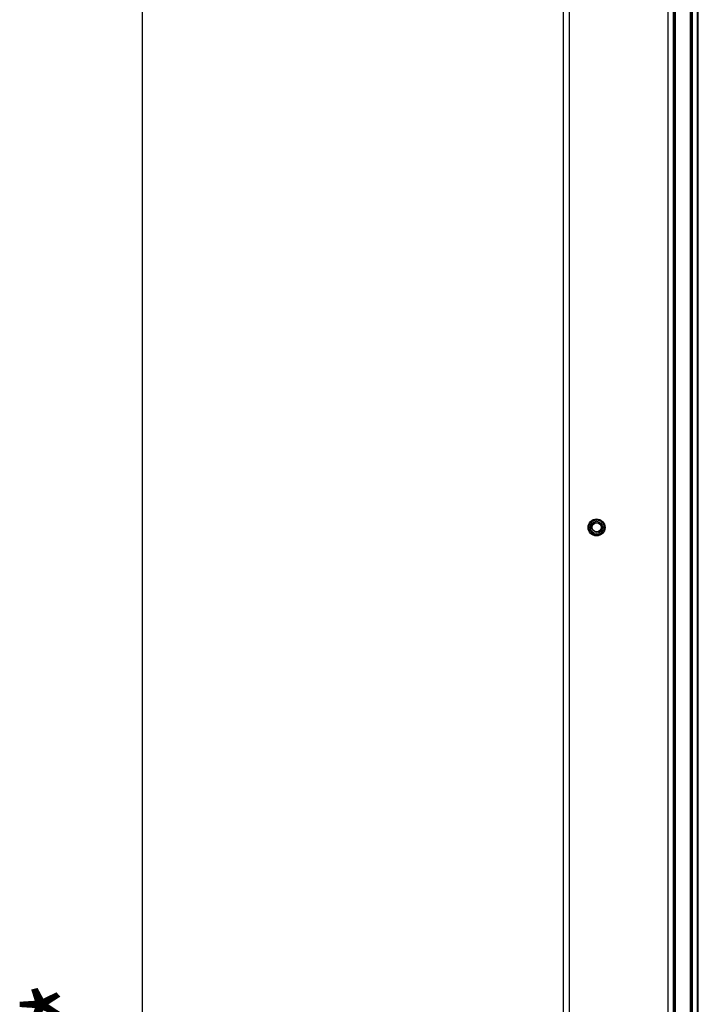
# Model space of a CAD drawing. Units: millimetres. Extents: x 0 to 210, y 0 to 297.
# Drawn here: x 161 to 176, y 186 to 207 of the extents above; entities that cross this region are included whole.
import ezdxf

# ---------------------------------------------------------------- set-up
doc = ezdxf.new("R2010")
doc.units = ezdxf.units.MM
doc.header["$LTSCALE"] = 19.36
doc.layers.get('0').update_dxf_attribs({"linetype": 'CONTINUOUS'})
doc.layers.add('DIMENSIONS', color=7, linetype='CONTINUOUS')
doc.styles.get("Standard").update_dxf_attribs({"font": 'txt', "width": 0.7})
doc.dimstyles.new('DIMSTYLE_3', dxfattribs={"dimtxt": 2, "dimasz": 2, "dimexe": 0.18, "dimexo": 0.0625, "dimgap": 0.09, "dimtad": 1, "dimdec": 3, "dimlfac": 25, "dimdsep": 46, "dimtxsty": 'STANDARD', "dimblk": '_FILLED', "dimblk1": '_FILLED', "dimblk2": '_FILLED', "dimcen": 0.09, "dimclrt": 5, "dimadec": 0, "dimazin": 0, "dimtp": 1.2, "dimtm": 1.2, "dimtfac": 1, "dimtdec": 3, "dimtofl": 0, "dimtmove": 0, "dimatfit": 3, "dimldrblk": '_FILLED', "dimfxl": 1, "dimtolj": 1, "dimarcsym": 0})

# ---------------------------------------------------------------- blocks, each defined once
blk = doc.blocks.new('_FILLED')
at = {"color": 0, "linetype": 'BYBLOCK'}
blk.add_solid([(0, 0), (-1, 0.14375), (-1, -0.14375)], dxfattribs=at)
blk = doc.blocks.new('*D3')
at = {"layer": 'DIMENSIONS', "color": 2, "linetype": 'CONTINUOUS'}
for p, q in [((169.69, 219.366), (162.82, 219.366)), ((163.82, 219.366), (163.82, 179.366)), ((163.82, 139.366), (163.82, 179.366)), ((165.82, 139.366), (162.82, 139.366))]:
    blk.add_line(p, q, dxfattribs=at)
at = {"layer": 'DIMENSIONS', "color": 2, "linetype": 'CONTINUOUS', "xscale": 2, "yscale": 2, "zscale": 2}
for p, rotation in [((163.82, 219.366), 90), ((163.82, 139.366), 270)]:
    blk.add_blockref('_FILLED', p, dxfattribs=dict(at, rotation=rotation))
at = {"layer": 'DIMENSIONS', "color": 5, "linetype": 'CONTINUOUS', "width": 0.785714}
blk.add_text('DH*', height=2, rotation=90, dxfattribs=at).set_placement((163.32, 182.458))

msp = doc.modelspace()

# ---------------------------------------------------------------- linework, layer by layer
at = {"color": 3, "linetype": 'CONTINUOUS'}
for p, q in [((173.019827, 139.366171), (173.019827, 233.366171)), ((175.419827, 139.366171), (175.419827, 225.366171))]:
    msp.add_line(p, q, dxfattribs=at)
at = {"color": 9, "linetype": 'CONTINUOUS'}
for p, q in [((173.139827, 225.366171), (173.139827, 139.366171)), ((175.299827, 139.366171), (175.299827, 225.366171)), ((175.789827, 151.146171), (175.789827, 224.686171)), ((175.829827, 151.146171), (175.829827, 224.686171)), ((175.939827, 151.146171), (175.939827, 224.686171)), ((175.459827, 151.146171), (175.459827, 218.613593)), ((175.423827, 203.390171), (175.419827, 203.390171)), ((175.423827, 199.406171), (175.419827, 199.406171))]:
    msp.add_line(p, q, dxfattribs=at)
at = {"color": 7, "linetype": 'CONTINUOUS'}
for p, q in [((175.799827, 151.146171), (175.799827, 224.686171)), ((175.819827, 151.146171), (175.819827, 224.686171)), ((175.959827, 151.146171), (175.959827, 224.686171)), ((175.439827, 151.146171), (175.439827, 218.615354)), ((175.423827, 203.430171), (175.419827, 203.430171)), ((175.423827, 203.430171), (175.423827, 199.366171)), ((175.423827, 199.366171), (175.419827, 199.366171))]:
    msp.add_line(p, q, dxfattribs=at)
for radius in [0.1844, 0.134, 0.1]:
    msp.add_circle((173.739827, 196.406171), radius, dxfattribs=at)
at = {"color": 3, "linetype": 'CONTINUOUS'}
msp.add_circle((173.739827, 196.406171), 0.162, dxfattribs=at)
at = {"color": 2, "linetype": 'CONTINUOUS'}
msp.add_arc((173.739827, 196.406171), 0.12, 255, 195, dxfattribs=at)

# ---------------------------------------------------------------- dimensions: what is measured, and where the dimension line sits
at = {"layer": 'DIMENSIONS', "color": 2, "linetype": 'CONTINUOUS'}
dim = msp.add_linear_dim(base=(163.819827, 219.366171), p1=(165.819827, 139.366171), p2=(169.689827, 219.366171), angle=90, text='DH*', dimstyle='DIMSTYLE_3', dxfattribs=at)
dim.commit()
dim.dimension.update_dxf_attribs({"geometry": '*D3', "text_midpoint": (162.319827, 184.815038), "dimtype": 160})

doc.saveas('drawing.dxf')
